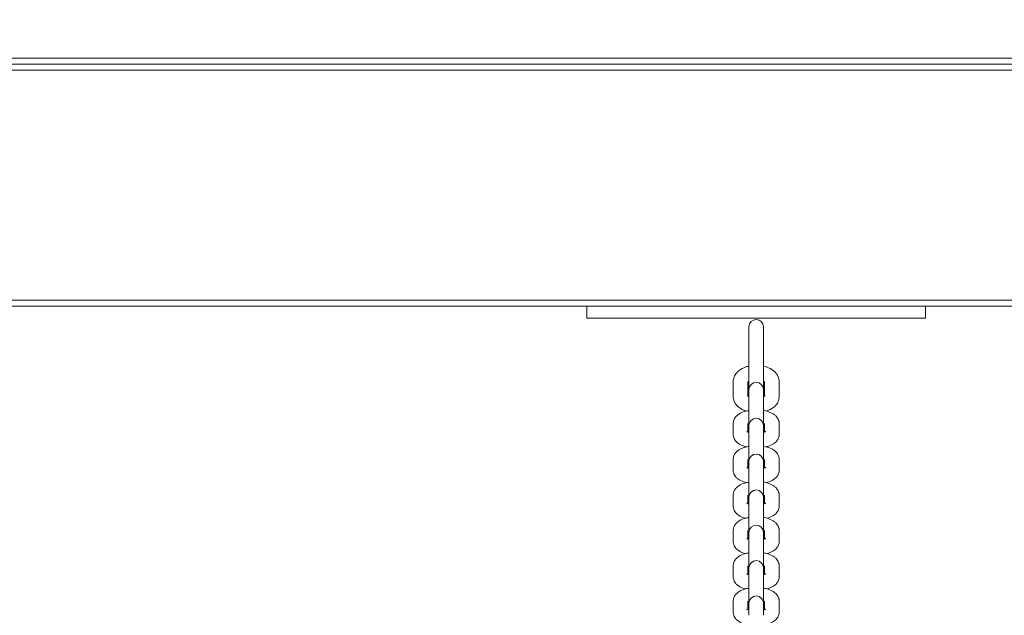
# Model space of a CAD drawing. Units: millimetres. Extents: x 53678 to 54683, y -50011 to -47833.
# Drawn here: x 54079 to 54120, y -48416 to -48392 of the extents above; entities that cross this region are included whole.
import ezdxf

# ---------------------------------------------------------------- set-up
doc = ezdxf.new("R2010")
doc.units = ezdxf.units.MM
doc.styles.add('arialN', font='ARIALN.TTF')
doc.dimstyles.new('100 strzałki', dxfattribs={"dimtxt": 20, "dimasz": 22, "dimexe": 15, "dimexo": 15, "dimgap": 5, "dimtad": 1, "dimdec": 0, "dimtxsty": 'arialN', "dimcen": 0, "dimse1": 1, "dimse2": 1, "dimclrd": 5, "dimclre": 5, "dimclrt": 256, "dimadec": 0, "dimazin": 0, "dimtfac": 1, "dimtdec": 0, "dimtmove": 0, "dimatfit": 0, "dimfxl": 1, "dimarcsym": 0})

# ---------------------------------------------------------------- blocks, each defined once
blk = doc.blocks.new('*D4')
at = {"lineweight": -2, "transparency": 16777216}
blk.add_line((53699.85, -47861.663), (54632.199, -47861.663), dxfattribs=at)
at = {"transparency": 16777216}
for points in [[(53699.85, -47857.997), (53699.85, -47865.33), (53677.85, -47861.663)], [(54632.199, -47857.997), (54632.199, -47865.33), (54654.199, -47861.663)]]:
    blk.add_solid(points, dxfattribs=at)
at = {"layer": 'Defpoints', "color": 0, "transparency": 16777216}
for p in [(54654.199, -47861.663), (53677.85, -48112.376), (54654.199, -48419.278)]:
    blk.add_point(p, dxfattribs=at)
at = {"transparency": 16777216, "insert": (54166.024, -47846.452), "char_height": 20, "attachment_point": 5, "style": 'arialN'}
blk.add_mtext('976', dxfattribs=at)
blk = doc.blocks.new('*D5')
at = {"lineweight": -2, "transparency": 16777216}
blk.add_line((53899.55, -47921.296), (54436.889, -47921.296), dxfattribs=at)
at = {"transparency": 16777216}
for points in [[(53899.55, -47917.63), (53899.55, -47924.963), (53877.55, -47921.296)], [(54436.889, -47917.63), (54436.889, -47924.963), (54458.889, -47921.296)]]:
    blk.add_solid(points, dxfattribs=at)
at = {"layer": 'Defpoints', "color": 0, "transparency": 16777216}
for p in [(54458.889, -47921.296), (54458.889, -48418.726), (53877.55, -48432.876)]:
    blk.add_point(p, dxfattribs=at)
at = {"transparency": 16777216, "insert": (54168.219, -47906.085), "char_height": 20, "attachment_point": 5, "style": 'arialN'}
blk.add_mtext('581', dxfattribs=at)
blk = doc.blocks.new('*D6')
at = {"lineweight": -2, "transparency": 16777216}
blk.add_line((54679.789, -47905.376), (54679.789, -48619.246), dxfattribs=at)
at = {"transparency": 16777216}
for points in [[(54676.122, -47905.376), (54683.455, -47905.376), (54679.789, -47883.376)], [(54676.122, -48619.246), (54683.455, -48619.246), (54679.789, -48641.246)]]:
    blk.add_solid(points, dxfattribs=at)
at = {"layer": 'Defpoints', "color": 0, "transparency": 16777216}
for p in [(54281.85, -47883.376), (53921.85, -48641.246), (54679.789, -48641.246)]:
    blk.add_point(p, dxfattribs=at)
at = {"transparency": 16777216, "insert": (54664.577, -48262.311), "char_height": 20, "attachment_point": 5, "rotation": 90, "style": 'arialN'}
blk.add_mtext('758', dxfattribs=at)
blk = doc.blocks.new('*D7')
at = {"lineweight": -2, "transparency": 16777216}
blk.add_line((54626.682, -48044.931), (54626.682, -48469.245), dxfattribs=at)
at = {"transparency": 16777216}
for points in [[(54623.015, -48044.931), (54630.348, -48044.931), (54626.682, -48022.931)], [(54623.015, -48469.245), (54630.348, -48469.245), (54626.682, -48491.245)]]:
    blk.add_solid(points, dxfattribs=at)
at = {"layer": 'Defpoints', "color": 0, "transparency": 16777216}
for p in [(54200.668, -48022.931), (53921.794, -48491.245), (54626.682, -48491.245)]:
    blk.add_point(p, dxfattribs=at)
at = {"transparency": 16777216, "insert": (54611.47, -48257.088), "char_height": 20, "attachment_point": 5, "rotation": 90, "style": 'arialN'}
blk.add_mtext('468', dxfattribs=at)
blk = doc.blocks.new('A$C1E95004D')
at = {"lineweight": 0}
for p, q in [((2446.219, 823.291), (2635.719, 823.291)), ((2635.719, 823.041), (2446.219, 823.041)), ((2635.719, 823.041), (2446.219, 823.041)), ((2446.219, 822.791), (2635.719, 822.791)), ((2635.719, 813.291), (2446.219, 813.291)), ((2446.219, 813.041), (2635.719, 813.041)), ((2563.469, 812.541), (2563.469, 813.041)), ((2577.469, 812.541), (2577.469, 813.041)), ((2563.469, 812.541), (2577.469, 812.541)), ((2570.169, 812.189), (2570.169, 809.593)), ((2570.769, 809.593), (2570.769, 812.189)), ((2569.519, 809.309), (2569.519, 809.93)), ((2570.119, 809.337), (2570.119, 809.93)), ((2570.819, 809.93), (2570.819, 809.337)), ((2571.419, 809.93), (2571.419, 809.309)), ((2570.169, 809.593), (2570.169, 809.538)), ((2570.169, 809.538), (2570.169, 809.092)), ((2570.769, 809.538), (2570.769, 809.593)), ((2570.769, 809.538), (2570.769, 809.092)), ((2570.169, 809.092), (2570.169, 808.113)), ((2570.769, 808.113), (2570.769, 809.092)), ((2569.519, 807.747), (2569.519, 808.193)), ((2570.119, 807.84), (2570.119, 808.193)), ((2570.169, 808.113), (2570.169, 808.058)), ((2570.769, 808.058), (2570.769, 808.113)), ((2570.819, 808.193), (2570.819, 807.84)), ((2571.419, 808.193), (2571.419, 807.747)), ((2570.169, 808.058), (2570.169, 807.612)), ((2570.769, 808.058), (2570.769, 807.612)), ((2570.169, 807.612), (2570.169, 806.633)), ((2570.769, 806.633), (2570.769, 807.612)), ((2569.519, 806.267), (2569.519, 806.713)), ((2570.119, 806.36), (2570.119, 806.713)), ((2570.169, 806.633), (2570.169, 806.578)), ((2570.169, 806.578), (2570.169, 806.132)), ((2570.769, 806.578), (2570.769, 806.633)), ((2570.769, 806.578), (2570.769, 806.132)), ((2570.819, 806.713), (2570.819, 806.36)), ((2571.419, 806.713), (2571.419, 806.267)), ((2570.169, 806.132), (2570.169, 805.153)), ((2570.769, 805.153), (2570.769, 806.132)), ((2569.519, 804.787), (2569.519, 805.233)), ((2570.119, 804.88), (2570.119, 805.233)), ((2570.819, 805.233), (2570.819, 804.88)), ((2571.419, 805.233), (2571.419, 804.787)), ((2570.169, 805.153), (2570.169, 805.098)), ((2570.169, 805.098), (2570.169, 804.652)), ((2570.769, 805.098), (2570.769, 805.153)), ((2570.769, 805.098), (2570.769, 804.652)), ((2570.169, 804.652), (2570.169, 803.694)), ((2570.769, 803.694), (2570.769, 804.652)), ((2569.519, 803.328), (2569.519, 803.774)), ((2570.119, 803.42), (2570.119, 803.774)), ((2570.169, 803.694), (2570.169, 803.638)), ((2570.169, 803.638), (2570.169, 803.192)), ((2570.769, 803.638), (2570.769, 803.694)), ((2570.769, 803.638), (2570.769, 803.192)), ((2570.819, 803.774), (2570.819, 803.42)), ((2571.419, 803.774), (2571.419, 803.328)), ((2570.169, 803.192), (2570.169, 802.234)), ((2570.769, 802.234), (2570.769, 803.192)), ((2569.519, 801.868), (2569.519, 802.314)), ((2570.119, 801.961), (2570.119, 802.314)), ((2570.169, 802.234), (2570.169, 802.178)), ((2570.169, 802.178), (2570.169, 801.732)), ((2570.769, 802.178), (2570.769, 802.234)), ((2570.769, 802.178), (2570.769, 801.732)), ((2570.819, 802.314), (2570.819, 801.961)), ((2571.419, 802.314), (2571.419, 801.868)), ((2570.169, 801.732), (2570.169, 800.774)), ((2570.769, 800.774), (2570.769, 801.732)), ((2569.519, 800.408), (2569.519, 800.854)), ((2570.119, 800.501), (2570.119, 800.854)), ((2570.169, 800.774), (2570.169, 800.718)), ((2570.769, 800.718), (2570.769, 800.774)), ((2570.819, 800.854), (2570.819, 800.501)), ((2571.419, 800.854), (2571.419, 800.408)), ((2570.169, 800.718), (2570.169, 800.272)), ((2570.769, 800.718), (2570.769, 800.272))]:
    blk.add_line(p, q, dxfattribs=at)
for centre in [(2570.469, 812.189), (2570.469, 809.593), (2570.469, 808.113), (2570.469, 806.633), (2570.469, 805.153), (2570.469, 803.694), (2570.469, 802.234), (2570.469, 800.774)]:
    blk.add_arc(centre, 0.3, 360, 180, dxfattribs=at)
for points, knots in [([(2569.519, 809.93), (2569.519, 809.993), (2569.532, 810.056), (2569.577, 810.175), (2569.611, 810.231), (2569.702, 810.34), (2569.762, 810.389), (2569.907, 810.48), (2569.995, 810.517), (2570.115, 810.552), (2570.142, 810.559), (2570.169, 810.565)], [3.141593, 3.141593, 3.141593, 3.141593, 3.351915, 3.351915, 3.582441, 3.582441, 3.873291, 3.873291, 4.236116, 4.236116, 4.341359, 4.341359, 4.341359, 4.341359]), ([(2570.769, 810.565), (2570.841, 810.549), (2570.911, 810.527), (2571.069, 810.461), (2571.154, 810.41), (2571.291, 810.284), (2571.346, 810.212), (2571.405, 810.065), (2571.419, 809.998), (2571.419, 809.93)], [5.083419, 5.083419, 5.083419, 5.083419, 5.356881, 5.356881, 5.734463, 5.734463, 6.057479, 6.057479, 6.283185, 6.283185, 6.283185, 6.283185]), ([(2570.119, 809.902), (2570.126, 809.908), (2570.137, 809.916), (2570.157, 809.928), (2570.163, 809.931), (2570.169, 809.935)], [3.7018407, 3.7018407, 3.7018407, 3.7018407, 3.9041056, 3.9041056, 3.9757553, 3.9757553, 3.9757553, 3.9757553]), ([(2570.769, 809.935), (2570.78, 809.929), (2570.79, 809.924), (2570.807, 809.912), (2570.814, 809.906), (2570.819, 809.902)], [5.4490226, 5.4490226, 5.4490226, 5.4490226, 5.5714568, 5.5714568, 5.7229373, 5.7229373, 5.7229373, 5.7229373]), ([(2570.049, 808.707), (2570.02, 808.717), (2569.99, 808.728), (2569.87, 808.779), (2569.785, 808.829), (2569.648, 808.956), (2569.593, 809.028), (2569.534, 809.174), (2569.519, 809.242), (2569.519, 809.309)], [2.097304, 2.097304, 2.097304, 2.097304, 2.215288, 2.215288, 2.59287, 2.59287, 2.915886, 2.915886, 3.141593, 3.141593, 3.141593, 3.141593]), ([(2570.169, 809.305), (2570.159, 809.31), (2570.149, 809.316), (2570.128, 809.33), (2570.119, 809.337), (2570.112, 809.345), (2570.111, 809.347), (2570.111, 809.347)], [2.30743, 2.30743, 2.30743, 2.30743, 2.4298641, 2.4298641, 2.6381776, 2.6381776, 2.7709674, 2.7709674, 2.7709674, 2.7709674]), ([(2570.828, 809.347), (2570.828, 809.347), (2570.826, 809.343), (2570.813, 809.332), (2570.802, 809.323), (2570.782, 809.311), (2570.776, 809.308), (2570.769, 809.305)], [0.3706252, 0.3706252, 0.3706252, 0.3706252, 0.5589135, 0.5589135, 0.762513, 0.762513, 0.8341627, 0.8341627, 0.8341627, 0.8341627]), ([(2571.419, 809.309), (2571.419, 809.246), (2571.407, 809.184), (2571.362, 809.064), (2571.328, 809.008), (2571.237, 808.9), (2571.177, 808.851), (2571.043, 808.767), (2570.968, 808.733), (2570.89, 808.707)], [0, 0, 0, 0, 0.210322, 0.210322, 0.440848, 0.440848, 0.731699, 0.731699, 1.044289, 1.044289, 1.044289, 1.044289]), ([(2569.519, 808.193), (2569.519, 808.244), (2569.529, 808.294), (2569.565, 808.388), (2569.591, 808.43), (2569.66, 808.515), (2569.705, 808.552), (2569.826, 808.632), (2569.907, 808.665), (2570.049, 808.709), (2570.108, 808.722), (2570.169, 808.732)], [3.141593, 3.141593, 3.141593, 3.141593, 3.292388, 3.292388, 3.4611, 3.4611, 3.694631, 3.694631, 4.069218, 4.069218, 4.317566, 4.317566, 4.317566, 4.317566]), ([(2570.769, 808.732), (2570.796, 808.728), (2570.823, 808.723), (2570.942, 808.696), (2571.03, 808.667), (2571.155, 808.604), (2571.197, 808.578), (2571.268, 808.521), (2571.298, 808.492), (2571.364, 808.408), (2571.397, 808.345), (2571.417, 808.246), (2571.419, 808.22), (2571.419, 808.193)], [5.107212, 5.107212, 5.107212, 5.107212, 5.216533, 5.216533, 5.607166, 5.607166, 5.814591, 5.814591, 5.977154, 5.977154, 6.203695, 6.203695, 6.283185, 6.283185, 6.283185, 6.283185]), ([(2570.119, 808.1), (2570.128, 808.104), (2570.137, 808.107), (2570.155, 808.113), (2570.162, 808.116), (2570.169, 808.118)], [3.9151163, 3.9151163, 3.9151163, 3.9151163, 4.0124463, 4.0124463, 4.0765186, 4.0765186, 4.0765186, 4.0765186]), ([(2570.769, 808.118), (2570.788, 808.112), (2570.804, 808.107), (2570.818, 808.101), (2570.819, 808.101), (2570.819, 808.1)], [5.3482594, 5.3482594, 5.3482594, 5.3482594, 5.5013013, 5.5013013, 5.5096616, 5.5096616, 5.5096616, 5.5096616]), ([(2570.062, 807.23), (2569.979, 807.251), (2569.901, 807.277), (2569.784, 807.337), (2569.742, 807.362), (2569.671, 807.419), (2569.641, 807.448), (2569.575, 807.533), (2569.541, 807.596), (2569.522, 807.694), (2569.519, 807.721), (2569.519, 807.747)], [2.114176, 2.114176, 2.114176, 2.114176, 2.465573, 2.465573, 2.672998, 2.672998, 2.835561, 2.835561, 3.062103, 3.062103, 3.141593, 3.141593, 3.141593, 3.141593]), ([(2570.169, 807.823), (2570.151, 807.828), (2570.135, 807.834), (2570.104, 807.847), (2570.091, 807.853), (2570.079, 807.861), (2570.077, 807.862), (2570.077, 807.862)], [2.2066667, 2.2066667, 2.2066667, 2.2066667, 2.3597086, 2.3597086, 2.5616805, 2.5616805, 2.6844888, 2.6844888, 2.6844888, 2.6844888]), ([(2570.862, 807.862), (2570.862, 807.862), (2570.861, 807.862), (2570.856, 807.859), (2570.85, 807.854), (2570.827, 807.843), (2570.811, 807.836), (2570.784, 807.827), (2570.777, 807.825), (2570.769, 807.823)], [0.4571038, 0.4571038, 0.4571038, 0.4571038, 0.5273391, 0.5273391, 0.686061, 0.686061, 0.8708536, 0.8708536, 0.9349259, 0.9349259, 0.9349259, 0.9349259]), ([(2571.419, 807.747), (2571.419, 807.697), (2571.41, 807.647), (2571.374, 807.553), (2571.348, 807.51), (2571.279, 807.426), (2571.234, 807.389), (2571.113, 807.309), (2571.032, 807.275), (2570.924, 807.242), (2570.9, 807.236), (2570.877, 807.23)], [0, 0, 0, 0, 0.150796, 0.150796, 0.319508, 0.319508, 0.553038, 0.553038, 0.927626, 0.927626, 1.027417, 1.027417, 1.027417, 1.027417]), ([(2569.519, 806.713), (2569.519, 806.764), (2569.529, 806.814), (2569.565, 806.908), (2569.591, 806.95), (2569.66, 807.035), (2569.705, 807.072), (2569.826, 807.152), (2569.907, 807.185), (2570.049, 807.229), (2570.108, 807.242), (2570.169, 807.252)], [3.141593, 3.141593, 3.141593, 3.141593, 3.292388, 3.292388, 3.4611, 3.4611, 3.694631, 3.694631, 4.069218, 4.069218, 4.317566, 4.317566, 4.317566, 4.317566]), ([(2570.769, 807.252), (2570.796, 807.248), (2570.823, 807.243), (2570.942, 807.216), (2571.03, 807.187), (2571.155, 807.124), (2571.197, 807.098), (2571.268, 807.041), (2571.298, 807.012), (2571.364, 806.928), (2571.397, 806.865), (2571.417, 806.766), (2571.419, 806.74), (2571.419, 806.713)], [5.107212, 5.107212, 5.107212, 5.107212, 5.216533, 5.216533, 5.607166, 5.607166, 5.814591, 5.814591, 5.977154, 5.977154, 6.203695, 6.203695, 6.283185, 6.283185, 6.283185, 6.283185]), ([(2570.119, 806.62), (2570.128, 806.624), (2570.137, 806.627), (2570.155, 806.633), (2570.162, 806.636), (2570.169, 806.638)], [3.9151163, 3.9151163, 3.9151163, 3.9151163, 4.0124463, 4.0124463, 4.0765186, 4.0765186, 4.0765186, 4.0765186]), ([(2570.769, 806.638), (2570.788, 806.632), (2570.804, 806.627), (2570.818, 806.621), (2570.819, 806.621), (2570.819, 806.62)], [5.3482594, 5.3482594, 5.3482594, 5.3482594, 5.5013013, 5.5013013, 5.5096616, 5.5096616, 5.5096616, 5.5096616]), ([(2570.062, 805.75), (2569.979, 805.771), (2569.901, 805.797), (2569.784, 805.857), (2569.742, 805.882), (2569.671, 805.939), (2569.641, 805.968), (2569.575, 806.053), (2569.541, 806.116), (2569.522, 806.214), (2569.519, 806.241), (2569.519, 806.267)], [2.114176, 2.114176, 2.114176, 2.114176, 2.465573, 2.465573, 2.672998, 2.672998, 2.835561, 2.835561, 3.062103, 3.062103, 3.141593, 3.141593, 3.141593, 3.141593]), ([(2570.169, 806.343), (2570.151, 806.348), (2570.135, 806.354), (2570.104, 806.367), (2570.091, 806.373), (2570.079, 806.381), (2570.077, 806.382), (2570.077, 806.382)], [2.2066667, 2.2066667, 2.2066667, 2.2066667, 2.3597086, 2.3597086, 2.5616805, 2.5616805, 2.6844888, 2.6844888, 2.6844888, 2.6844888]), ([(2570.862, 806.382), (2570.862, 806.382), (2570.861, 806.382), (2570.856, 806.379), (2570.85, 806.374), (2570.827, 806.363), (2570.811, 806.356), (2570.784, 806.347), (2570.777, 806.345), (2570.769, 806.343)], [0.4571038, 0.4571038, 0.4571038, 0.4571038, 0.5273391, 0.5273391, 0.686061, 0.686061, 0.8708536, 0.8708536, 0.9349259, 0.9349259, 0.9349259, 0.9349259]), ([(2571.419, 806.267), (2571.419, 806.217), (2571.41, 806.167), (2571.374, 806.073), (2571.348, 806.03), (2571.279, 805.946), (2571.234, 805.909), (2571.113, 805.829), (2571.032, 805.795), (2570.924, 805.762), (2570.9, 805.756), (2570.877, 805.75)], [0, 0, 0, 0, 0.150796, 0.150796, 0.319508, 0.319508, 0.553038, 0.553038, 0.927626, 0.927626, 1.027417, 1.027417, 1.027417, 1.027417]), ([(2569.519, 805.233), (2569.519, 805.284), (2569.529, 805.334), (2569.565, 805.428), (2569.591, 805.47), (2569.66, 805.555), (2569.705, 805.592), (2569.826, 805.672), (2569.907, 805.705), (2570.049, 805.749), (2570.108, 805.762), (2570.169, 805.772)], [3.141593, 3.141593, 3.141593, 3.141593, 3.292388, 3.292388, 3.4611, 3.4611, 3.694631, 3.694631, 4.069218, 4.069218, 4.317566, 4.317566, 4.317566, 4.317566]), ([(2570.769, 805.772), (2570.796, 805.768), (2570.823, 805.763), (2570.942, 805.736), (2571.03, 805.707), (2571.155, 805.644), (2571.197, 805.618), (2571.268, 805.561), (2571.298, 805.532), (2571.364, 805.448), (2571.397, 805.385), (2571.417, 805.286), (2571.419, 805.26), (2571.419, 805.233)], [5.107212, 5.107212, 5.107212, 5.107212, 5.216533, 5.216533, 5.607166, 5.607166, 5.814591, 5.814591, 5.977154, 5.977154, 6.203695, 6.203695, 6.283185, 6.283185, 6.283185, 6.283185]), ([(2570.169, 804.863), (2570.151, 804.868), (2570.135, 804.874), (2570.104, 804.887), (2570.091, 804.893), (2570.079, 804.901), (2570.077, 804.902), (2570.077, 804.902)], [2.2066667, 2.2066667, 2.2066667, 2.2066667, 2.3597086, 2.3597086, 2.5616805, 2.5616805, 2.6844888, 2.6844888, 2.6844888, 2.6844888]), ([(2570.119, 805.14), (2570.128, 805.144), (2570.137, 805.147), (2570.155, 805.153), (2570.162, 805.156), (2570.169, 805.158)], [3.9151163, 3.9151163, 3.9151163, 3.9151163, 4.0124463, 4.0124463, 4.0765186, 4.0765186, 4.0765186, 4.0765186]), ([(2570.769, 805.158), (2570.788, 805.152), (2570.804, 805.147), (2570.818, 805.141), (2570.819, 805.141), (2570.819, 805.14)], [5.3482594, 5.3482594, 5.3482594, 5.3482594, 5.5013013, 5.5013013, 5.5096616, 5.5096616, 5.5096616, 5.5096616]), ([(2570.862, 804.902), (2570.862, 804.902), (2570.861, 804.902), (2570.856, 804.899), (2570.85, 804.894), (2570.827, 804.883), (2570.811, 804.876), (2570.784, 804.867), (2570.777, 804.865), (2570.769, 804.863)], [0.4571038, 0.4571038, 0.4571038, 0.4571038, 0.5273391, 0.5273391, 0.686061, 0.686061, 0.8708536, 0.8708536, 0.9349259, 0.9349259, 0.9349259, 0.9349259]), ([(2570.023, 804.28), (2569.954, 804.299), (2569.889, 804.323), (2569.784, 804.377), (2569.742, 804.402), (2569.671, 804.459), (2569.641, 804.488), (2569.575, 804.573), (2569.541, 804.636), (2569.522, 804.734), (2569.519, 804.761), (2569.519, 804.787)], [2.1695505, 2.1695505, 2.1695505, 2.1695505, 2.4655734, 2.4655734, 2.6729979, 2.6729979, 2.835561, 2.835561, 3.0621027, 3.0621027, 3.1415927, 3.1415927, 3.1415927, 3.1415927]), ([(2571.419, 804.787), (2571.419, 804.737), (2571.41, 804.687), (2571.374, 804.593), (2571.348, 804.55), (2571.279, 804.466), (2571.234, 804.429), (2571.113, 804.349), (2571.032, 804.315), (2570.936, 804.286), (2570.926, 804.283), (2570.916, 804.28)], [0, 0, 0, 0, 0.1507955, 0.1507955, 0.3195076, 0.3195076, 0.553038, 0.553038, 0.9276258, 0.9276258, 0.9720421, 0.9720421, 0.9720421, 0.9720421]), ([(2569.519, 803.774), (2569.519, 803.824), (2569.529, 803.874), (2569.565, 803.968), (2569.591, 804.01), (2569.66, 804.095), (2569.705, 804.132), (2569.826, 804.212), (2569.907, 804.245), (2570.049, 804.289), (2570.108, 804.302), (2570.169, 804.313)], [3.141593, 3.141593, 3.141593, 3.141593, 3.292388, 3.292388, 3.4611, 3.4611, 3.694631, 3.694631, 4.069218, 4.069218, 4.317566, 4.317566, 4.317566, 4.317566]), ([(2570.769, 804.313), (2570.796, 804.308), (2570.823, 804.303), (2570.942, 804.276), (2571.03, 804.248), (2571.155, 804.184), (2571.197, 804.159), (2571.268, 804.102), (2571.298, 804.073), (2571.364, 803.988), (2571.397, 803.925), (2571.417, 803.827), (2571.419, 803.8), (2571.419, 803.774)], [5.107212, 5.107212, 5.107212, 5.107212, 5.216533, 5.216533, 5.607166, 5.607166, 5.814591, 5.814591, 5.977154, 5.977154, 6.203695, 6.203695, 6.283185, 6.283185, 6.283185, 6.283185]), ([(2570.119, 803.681), (2570.128, 803.684), (2570.137, 803.688), (2570.155, 803.694), (2570.162, 803.696), (2570.169, 803.698)], [3.9151163, 3.9151163, 3.9151163, 3.9151163, 4.0124463, 4.0124463, 4.0765186, 4.0765186, 4.0765186, 4.0765186]), ([(2570.769, 803.698), (2570.788, 803.693), (2570.804, 803.687), (2570.818, 803.681), (2570.819, 803.681), (2570.819, 803.681)], [5.3482594, 5.3482594, 5.3482594, 5.3482594, 5.5013013, 5.5013013, 5.5096616, 5.5096616, 5.5096616, 5.5096616]), ([(2570.023, 802.821), (2569.954, 802.84), (2569.889, 802.864), (2569.784, 802.917), (2569.742, 802.942), (2569.671, 802.999), (2569.641, 803.028), (2569.575, 803.113), (2569.541, 803.176), (2569.522, 803.274), (2569.519, 803.301), (2569.519, 803.328)], [2.1695505, 2.1695505, 2.1695505, 2.1695505, 2.4655734, 2.4655734, 2.6729979, 2.6729979, 2.835561, 2.835561, 3.0621027, 3.0621027, 3.1415927, 3.1415927, 3.1415927, 3.1415927]), ([(2570.169, 803.403), (2570.151, 803.408), (2570.135, 803.414), (2570.104, 803.427), (2570.091, 803.434), (2570.079, 803.441), (2570.077, 803.443), (2570.077, 803.443)], [2.2066667, 2.2066667, 2.2066667, 2.2066667, 2.3597086, 2.3597086, 2.5616805, 2.5616805, 2.6844888, 2.6844888, 2.6844888, 2.6844888]), ([(2570.862, 803.443), (2570.862, 803.443), (2570.861, 803.442), (2570.856, 803.439), (2570.85, 803.434), (2570.827, 803.424), (2570.811, 803.417), (2570.784, 803.408), (2570.777, 803.405), (2570.769, 803.403)], [0.4571038, 0.4571038, 0.4571038, 0.4571038, 0.5273391, 0.5273391, 0.686061, 0.686061, 0.8708536, 0.8708536, 0.9349259, 0.9349259, 0.9349259, 0.9349259]), ([(2571.419, 803.328), (2571.419, 803.277), (2571.41, 803.227), (2571.374, 803.133), (2571.348, 803.091), (2571.279, 803.006), (2571.234, 802.969), (2571.113, 802.889), (2571.032, 802.856), (2570.936, 802.827), (2570.926, 802.824), (2570.916, 802.821)], [0, 0, 0, 0, 0.1507955, 0.1507955, 0.3195076, 0.3195076, 0.553038, 0.553038, 0.9276258, 0.9276258, 0.9720421, 0.9720421, 0.9720421, 0.9720421]), ([(2569.519, 802.314), (2569.519, 802.364), (2569.529, 802.414), (2569.565, 802.508), (2569.591, 802.551), (2569.66, 802.635), (2569.705, 802.672), (2569.826, 802.752), (2569.907, 802.786), (2570.049, 802.829), (2570.108, 802.843), (2570.169, 802.853)], [3.141593, 3.141593, 3.141593, 3.141593, 3.292388, 3.292388, 3.4611, 3.4611, 3.694631, 3.694631, 4.069218, 4.069218, 4.317566, 4.317566, 4.317566, 4.317566]), ([(2570.769, 802.853), (2570.796, 802.848), (2570.823, 802.843), (2570.942, 802.816), (2571.03, 802.788), (2571.155, 802.725), (2571.197, 802.699), (2571.268, 802.642), (2571.298, 802.613), (2571.364, 802.528), (2571.397, 802.466), (2571.417, 802.367), (2571.419, 802.34), (2571.419, 802.314)], [5.107212, 5.107212, 5.107212, 5.107212, 5.216533, 5.216533, 5.607166, 5.607166, 5.814591, 5.814591, 5.977154, 5.977154, 6.203695, 6.203695, 6.283185, 6.283185, 6.283185, 6.283185]), ([(2570.169, 801.943), (2570.151, 801.949), (2570.135, 801.954), (2570.104, 801.967), (2570.091, 801.974), (2570.079, 801.981), (2570.077, 801.983), (2570.077, 801.983)], [2.2066667, 2.2066667, 2.2066667, 2.2066667, 2.3597086, 2.3597086, 2.5616805, 2.5616805, 2.6844888, 2.6844888, 2.6844888, 2.6844888]), ([(2570.119, 802.221), (2570.128, 802.224), (2570.137, 802.228), (2570.155, 802.234), (2570.162, 802.236), (2570.169, 802.238)], [3.9151163, 3.9151163, 3.9151163, 3.9151163, 4.0124463, 4.0124463, 4.0765186, 4.0765186, 4.0765186, 4.0765186]), ([(2570.769, 802.238), (2570.788, 802.233), (2570.804, 802.227), (2570.818, 802.222), (2570.819, 802.221), (2570.819, 802.221)], [5.3482594, 5.3482594, 5.3482594, 5.3482594, 5.5013013, 5.5013013, 5.5096616, 5.5096616, 5.5096616, 5.5096616]), ([(2570.862, 801.983), (2570.862, 801.983), (2570.861, 801.982), (2570.856, 801.979), (2570.85, 801.975), (2570.827, 801.964), (2570.811, 801.957), (2570.784, 801.948), (2570.777, 801.945), (2570.769, 801.943)], [0.4571038, 0.4571038, 0.4571038, 0.4571038, 0.5273391, 0.5273391, 0.686061, 0.686061, 0.8708536, 0.8708536, 0.9349259, 0.9349259, 0.9349259, 0.9349259]), ([(2570.023, 801.361), (2569.954, 801.38), (2569.889, 801.404), (2569.784, 801.457), (2569.742, 801.483), (2569.671, 801.54), (2569.641, 801.569), (2569.575, 801.653), (2569.541, 801.716), (2569.522, 801.815), (2569.519, 801.841), (2569.519, 801.868)], [2.1695505, 2.1695505, 2.1695505, 2.1695505, 2.4655734, 2.4655734, 2.6729979, 2.6729979, 2.835561, 2.835561, 3.0621027, 3.0621027, 3.1415927, 3.1415927, 3.1415927, 3.1415927]), ([(2571.419, 801.868), (2571.419, 801.817), (2571.41, 801.767), (2571.374, 801.673), (2571.348, 801.631), (2571.279, 801.546), (2571.234, 801.509), (2571.113, 801.43), (2571.032, 801.396), (2570.936, 801.367), (2570.926, 801.364), (2570.916, 801.361)], [0, 0, 0, 0, 0.1507955, 0.1507955, 0.3195076, 0.3195076, 0.553038, 0.553038, 0.9276258, 0.9276258, 0.9720421, 0.9720421, 0.9720421, 0.9720421]), ([(2569.519, 800.854), (2569.519, 800.905), (2569.529, 800.955), (2569.565, 801.049), (2569.591, 801.091), (2569.66, 801.176), (2569.705, 801.213), (2569.826, 801.292), (2569.907, 801.326), (2570.049, 801.369), (2570.108, 801.383), (2570.169, 801.393)], [3.141593, 3.141593, 3.141593, 3.141593, 3.292388, 3.292388, 3.4611, 3.4611, 3.694631, 3.694631, 4.069218, 4.069218, 4.317566, 4.317566, 4.317566, 4.317566]), ([(2570.769, 801.393), (2570.796, 801.389), (2570.823, 801.383), (2570.942, 801.357), (2571.03, 801.328), (2571.155, 801.265), (2571.197, 801.239), (2571.268, 801.182), (2571.298, 801.153), (2571.364, 801.069), (2571.397, 801.006), (2571.417, 800.907), (2571.419, 800.881), (2571.419, 800.854)], [5.107212, 5.107212, 5.107212, 5.107212, 5.216533, 5.216533, 5.607166, 5.607166, 5.814591, 5.814591, 5.977154, 5.977154, 6.203695, 6.203695, 6.283185, 6.283185, 6.283185, 6.283185]), ([(2570.119, 800.761), (2570.128, 800.765), (2570.137, 800.768), (2570.155, 800.774), (2570.162, 800.776), (2570.169, 800.779)], [3.9151163, 3.9151163, 3.9151163, 3.9151163, 4.0124463, 4.0124463, 4.0765186, 4.0765186, 4.0765186, 4.0765186]), ([(2570.769, 800.779), (2570.788, 800.773), (2570.804, 800.768), (2570.818, 800.762), (2570.819, 800.761), (2570.819, 800.761)], [5.3482594, 5.3482594, 5.3482594, 5.3482594, 5.5013013, 5.5013013, 5.5096616, 5.5096616, 5.5096616, 5.5096616]), ([(2570.023, 799.901), (2569.954, 799.92), (2569.889, 799.944), (2569.784, 799.997), (2569.742, 800.023), (2569.671, 800.08), (2569.641, 800.109), (2569.575, 800.193), (2569.541, 800.256), (2569.522, 800.355), (2569.519, 800.381), (2569.519, 800.408)], [2.1695505, 2.1695505, 2.1695505, 2.1695505, 2.4655734, 2.4655734, 2.6729979, 2.6729979, 2.835561, 2.835561, 3.0621027, 3.0621027, 3.1415927, 3.1415927, 3.1415927, 3.1415927]), ([(2570.169, 800.483), (2570.151, 800.489), (2570.135, 800.495), (2570.104, 800.507), (2570.091, 800.514), (2570.079, 800.521), (2570.077, 800.523), (2570.077, 800.523)], [2.2066667, 2.2066667, 2.2066667, 2.2066667, 2.3597086, 2.3597086, 2.5616805, 2.5616805, 2.6844888, 2.6844888, 2.6844888, 2.6844888]), ([(2570.862, 800.523), (2570.862, 800.523), (2570.861, 800.523), (2570.856, 800.519), (2570.85, 800.515), (2570.827, 800.504), (2570.811, 800.497), (2570.784, 800.488), (2570.777, 800.486), (2570.769, 800.483)], [0.4571038, 0.4571038, 0.4571038, 0.4571038, 0.5273391, 0.5273391, 0.686061, 0.686061, 0.8708536, 0.8708536, 0.9349259, 0.9349259, 0.9349259, 0.9349259]), ([(2571.419, 800.408), (2571.419, 800.358), (2571.41, 800.308), (2571.374, 800.214), (2571.348, 800.171), (2571.279, 800.086), (2571.234, 800.05), (2571.113, 799.97), (2571.032, 799.936), (2570.936, 799.907), (2570.926, 799.904), (2570.916, 799.901)], [0, 0, 0, 0, 0.1507955, 0.1507955, 0.3195076, 0.3195076, 0.553038, 0.553038, 0.9276258, 0.9276258, 0.9720421, 0.9720421, 0.9720421, 0.9720421])]:
    blk.add_open_spline(points, degree=3, knots=knots, dxfattribs=at)

msp = doc.modelspace()

# ---------------------------------------------------------------- block references
msp.add_blockref('A$C1E95004D', (51538.88, -49216.417))

# ---------------------------------------------------------------- dimensions: what is measured, and where the dimension line sits
for base, p1, p2, picture, middle in [((54654.199, -47861.663), (53677.85, -48112.376), (54654.199, -48419.278), '*D4', (54166.024, -47846.452)), ((54458.889, -47921.296), (53877.55, -48432.876), (54458.889, -48418.726), '*D5', (54168.219, -47906.085))]:
    dim = msp.add_linear_dim(base=base, p1=p1, p2=p2, dimstyle='100 strzałki', override={"dimclrd": 256})
    dim.commit()
    dim.dimension.update_dxf_attribs({"geometry": picture, "text_midpoint": middle})
for base, p1, p2, picture, middle in [((54679.789, -48641.246), (54281.85, -47883.376), (53921.85, -48641.246), '*D6', (54664.577, -48262.311)), ((54626.682, -48491.245), (54200.668, -48022.931), (53921.794, -48491.245), '*D7', (54611.47, -48257.088))]:
    dim = msp.add_linear_dim(base=base, p1=p1, p2=p2, angle=90, dimstyle='100 strzałki', override={"dimclrd": 256})
    dim.commit()
    dim.dimension.update_dxf_attribs({"geometry": picture, "text_midpoint": middle})

doc.saveas('drawing.dxf')
